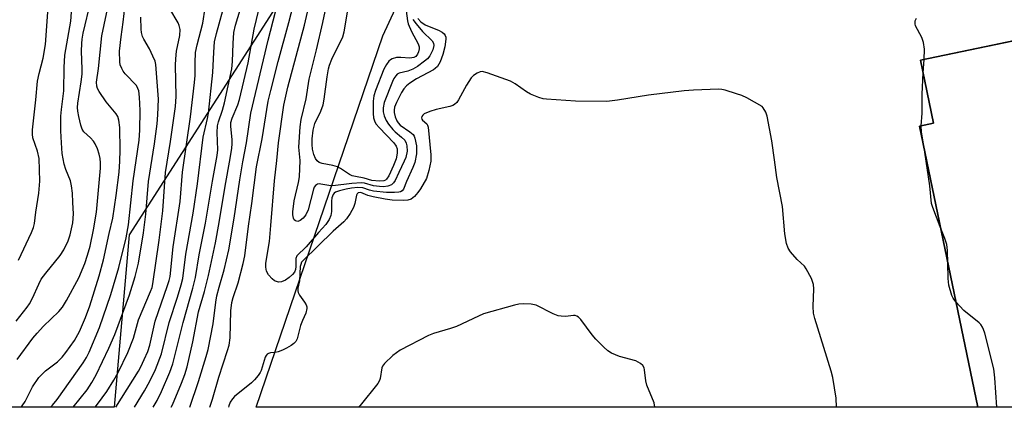
# Model space of a CAD drawing. Units: inches. Extents: x 1243767 to 1249767, y 537454 to 541454.
# Drawn here: x 1246610 to 1246866, y 537454 to 537555 of the extents above; entities that cross this region are included whole.
import ezdxf

# ---------------------------------------------------------------- set-up
doc = ezdxf.new("R2010")
doc.units = ezdxf.units.IN
doc.header["$MEASUREMENT"] = 0
for name, color, linetype in [('BLDG-Footprint', 5, 'Continuous'), ('NTRL-Trees', 3, 'Continuous'), ('TRANS-Parking Lot', 4, 'Continuous'), ('Undefined', 1, 'Continuous')]:
    doc.layers.add(name, color=color, linetype=linetype)

msp = doc.modelspace()

# ---------------------------------------------------------------- linework, layer by layer
at = {"layer": 'BLDG-Footprint', "elevation": 407.6}
msp.add_lwpolyline([(1246892.12, 537554.66), (1246912.99, 537454.2), (1246859.46, 537454.21), (1246844.22, 537527.56), (1246847.91, 537528.33), (1246844.49, 537544.77)], close=True, dxfattribs=at)
at = {"layer": 'NTRL-Trees'}
msp.add_lwpolyline([(1247664.02, 537875.99), (1247263.9, 537988.72), (1247190.23, 538009.48), (1247057.95, 538028.15), (1246942.6, 538010.38), (1246844.96, 537964.9), (1246842.35, 537950.45), (1246833.47, 537925.4), (1246807.29, 537847.61), (1246766.52, 537726.45), (1246698.33, 537592.75), (1246638.17, 537499.17), (1246634.22, 537454.23), (1246384.53, 537454.26)], dxfattribs=at)
at = {"layer": 'TRANS-Parking Lot'}
msp.add_lwpolyline([(1246865.03, 537679.91), (1246881.49, 537610.16), (1246868.36, 537607.66), (1246883.69, 537552.91), (1246844.49, 537544.77), (1246847.91, 537528.33), (1246844.22, 537527.56), (1246859.46, 537454.2), (1246671.32, 537454.23), (1246704.33, 537551.11), (1246730.86, 537608.43), (1246751.43, 537651.71), (1246757.3, 537648.25), (1246814.41, 537618.9), (1246845.24, 537678.91), (1246854.29, 537673.99)], close=True, dxfattribs=at)
at = {"layer": 'Undefined'}
msp.add_line((1246845.18, 537541.46, 406), (1246845.44, 537544.96, 406), dxfattribs=at)
for points, elevation in [([(1246608.67, 537476.64), (1246611.54, 537480.29), (1246612.18, 537481.22), (1246612.95, 537482.69), (1246614.6, 537486.34), (1246615.25, 537487.6), (1246616.43, 537489.22), (1246620.18, 537493.83), (1246621.1, 537495.26), (1246622.22, 537497.61), (1246622.78, 537499.19), (1246623.45, 537502.37), (1246623.65, 537504.68), (1246623.46, 537507.62), (1246623.39, 537510.06), (1246623.15, 537511.95), (1246622.83, 537513.25), (1246621.6, 537516.25), (1246621.17, 537517.6), (1246620.7, 537520.46), (1246620.48, 537523.19), (1246620.35, 537526.36), (1246620.36, 537530.14), (1246620.49, 537531.87), (1246621.08, 537536.8), (1246621.2, 537542.86), (1246621.41, 537546.08), (1246622.99, 537554.95), (1246623.8, 537566.89)], 382), ([(1246617.65, 537454.23), (1246618.15, 537454.77), (1246619.4, 537456.27), (1246626.16, 537465.81), (1246627.02, 537467.17), (1246627.76, 537468.61), (1246630.38, 537474.99), (1246633.36, 537483.61), (1246635.5, 537490.7), (1246637.38, 537498.38), (1246638.01, 537501.79), (1246639.22, 537513.26), (1246640.77, 537523.94), (1246640.97, 537526.53), (1246641.01, 537531.61), (1246640.86, 537535.1), (1246640.67, 537536.74), (1246640.46, 537537.4), (1246640.04, 537538.12), (1246637.12, 537541.22), (1246636.63, 537541.88), (1246636.24, 537542.59), (1246635.85, 537543.58), (1246635.69, 537544.37), (1246635.66, 537547.11), (1246636.06, 537550.9), (1246636.6, 537554.67), (1246637.65, 537563.81)], 388), ([(1246649.14, 537454.23), (1246649.45, 537454.88), (1246651.82, 537460.47), (1246652.66, 537462.79), (1246653.26, 537464.76), (1246654.79, 537471.31), (1246656.28, 537479.09), (1246657.8, 537484.4), (1246658.89, 537488.6), (1246660.7, 537497.15), (1246661.65, 537502.38), (1246663.16, 537511.86), (1246664.49, 537519.13), (1246664.89, 537521.79), (1246665.01, 537522.98), (1246665.01, 537524.05), (1246664.66, 537527.46), (1246664.71, 537528.51), (1246665.03, 537529.63), (1246666.46, 537533.1), (1246666.93, 537534.49), (1246669.17, 537544.05), (1246670.77, 537552.83), (1246673.22, 537563.03)], 400), ([(1246713.45, 537555.6), (1246714.23, 537554.77), (1246715.38, 537554.02), (1246716.4, 537553.54), (1246718.81, 537552.63), (1246719.79, 537552.11), (1246720.3, 537551.61), (1246720.55, 537551.21), (1246720.7, 537550.75), (1246720.75, 537550.22), (1246720.52, 537548.26), (1246719.96, 537546.21), (1246719.26, 537544.3), (1246718.53, 537543.15), (1246717.99, 537542.56), (1246717.53, 537542.21), (1246713.09, 537539.86), (1246711.38, 537538.77), (1246710.5, 537538.07), (1246709.79, 537537.27), (1246709.19, 537536.31), (1246707.85, 537533.75), (1246707.34, 537532.47), (1246707.23, 537531.71), (1246707.27, 537531.14), (1246707.54, 537530.02), (1246707.97, 537528.94), (1246708.28, 537528.45), (1246708.83, 537527.85), (1246711.34, 537526.09), (1246712.19, 537525.35), (1246712.49, 537524.9), (1246712.69, 537524.38), (1246713.08, 537522.4), (1246713.13, 537521.53), (1246713.06, 537520.37), (1246712.68, 537518.09), (1246712.17, 537516.75), (1246710.46, 537513.14), (1246709.72, 537511.12), (1246709.35, 537510.66), (1246708.95, 537510.45), (1246708.49, 537510.32), (1246707.34, 537510.22), (1246705.25, 537510.23), (1246701.91, 537510.6), (1246700.8, 537510.86), (1246699.1, 537511.44), (1246697.83, 537511.54), (1246696.15, 537511.37), (1246694.72, 537511.1), (1246693.02, 537510.7), (1246691.97, 537510.32), (1246691.63, 537510.08), (1246691.35, 537509.76), (1246691, 537508.88), (1246690.93, 537508.01), (1246690.96, 537505.32), (1246690.72, 537504.23), (1246690.31, 537503.19), (1246689.46, 537501.94), (1246687.55, 537499.84), (1246684.36, 537496.07), (1246681.89, 537493.7), (1246681.64, 537492.99), (1246681.63, 537490.97), (1246681.52, 537490.19), (1246681.26, 537489.5), (1246680.78, 537488.84), (1246679.92, 537488.03), (1246678.95, 537487.36), (1246677.88, 537486.95), (1246677.07, 537486.89), (1246676.06, 537487.21), (1246675.41, 537487.69), (1246674.52, 537488.75), (1246674, 537489.7), (1246673.8, 537490.76), (1246673.82, 537491.84), (1246674.79, 537497.5), (1246675.06, 537501.62), (1246676.03, 537513.25), (1246676.67, 537518.6), (1246677.1, 537523.21), (1246678.52, 537533.05), (1246679.55, 537537.7), (1246683.89, 537553.88), (1246686.02, 537563.41)], 406), ([(1246712.16, 537555.41), (1246712.99, 537554.25), (1246714.64, 537552.25), (1246717.19, 537549.82), (1246717.55, 537549.18), (1246717.61, 537548.58), (1246717.33, 537547.49), (1246716.56, 537545.89), (1246715.98, 537545.13), (1246715.22, 537544.47), (1246713.39, 537543.15), (1246712.16, 537542.45), (1246710.86, 537541.91), (1246708.53, 537541.34), (1246708.07, 537541.09), (1246707.67, 537540.72), (1246707.21, 537540.01), (1246706.85, 537539.23), (1246704.67, 537533.75), (1246704.41, 537532.35), (1246704.43, 537531.25), (1246704.69, 537530.24), (1246705.22, 537529.01), (1246705.81, 537528.05), (1246706.94, 537526.67), (1246707.55, 537526.06), (1246709.22, 537524.71), (1246710.02, 537523.88), (1246710.42, 537523.16), (1246710.59, 537522.38), (1246710.65, 537521), (1246710.3, 537519.41), (1246709.89, 537518.38), (1246708.44, 537515.44), (1246707.53, 537513.42), (1246707.12, 537512.78), (1246706.56, 537512.29), (1246705.58, 537511.91), (1246704.52, 537511.76), (1246703.46, 537511.8), (1246701.86, 537512.01), (1246699.56, 537512.64), (1246698.78, 537512.75), (1246696.19, 537512.59), (1246691.3, 537512), (1246690.21, 537512.06), (1246688.17, 537512.46), (1246687.67, 537512.47), (1246687.23, 537512.39), (1246686.72, 537512.06), (1246686.44, 537511.65), (1246686.23, 537511.15), (1246684.8, 537505.69), (1246684.23, 537504.39), (1246683.57, 537503.55), (1246682.78, 537502.94), (1246682.15, 537502.72), (1246681.54, 537502.84), (1246681.21, 537503.13), (1246680.99, 537503.59), (1246680.85, 537504.4), (1246680.86, 537505.24), (1246681.18, 537508.06), (1246682.35, 537512.87), (1246682.6, 537514.33), (1246682.71, 537518.63), (1246682.43, 537522.05), (1246682.74, 537527.38), (1246683, 537529.3), (1246684.31, 537534.68), (1246685.1, 537539.82), (1246687.03, 537547.48), (1246688.66, 537554.58), (1246690.55, 537563.61)], 408), ([(1246659.2, 537454.23), (1246659.87, 537456.31), (1246661.55, 537462.1), (1246663.82, 537469.06), (1246664.21, 537470.44), (1246664.47, 537472.37), (1246664.7, 537479.34), (1246664.92, 537481.54), (1246665.26, 537482.88), (1246666.56, 537486.64), (1246667.91, 537491.72), (1246668.35, 537493.71), (1246669.25, 537501.43), (1246670.12, 537507.41), (1246671.35, 537516.96), (1246672.87, 537524.27), (1246674.45, 537534.1), (1246675.08, 537536.9), (1246677.01, 537544.44), (1246679.84, 537554.62), (1246681.52, 537561.41)], 404), ([(1246710.36, 537557.67), (1246710.74, 537555.06), (1246710.96, 537554.25), (1246711.83, 537552.21), (1246713.49, 537549.06), (1246713.75, 537548.25), (1246713.78, 537547.72), (1246713.65, 537546.95), (1246713.34, 537546.3), (1246712.89, 537545.76), (1246712.36, 537545.44), (1246711.37, 537545.3), (1246709.02, 537545.5), (1246707.86, 537545.46), (1246706.78, 537545.13), (1246706.31, 537544.85), (1246705.91, 537544.5), (1246705.25, 537543.62), (1246704.57, 537542.38), (1246702.41, 537536.84), (1246701.96, 537535.45), (1246701.77, 537534.04), (1246701.75, 537530.88), (1246701.89, 537529.76), (1246702.25, 537528.71), (1246702.6, 537528.1), (1246703.34, 537527.2), (1246707.19, 537523.21), (1246707.77, 537522.33), (1246708.04, 537521.61), (1246708.09, 537520.48), (1246707.83, 537519.07), (1246707.13, 537517.28), (1246705.89, 537514.63), (1246705.27, 537513.72), (1246705.02, 537513.5), (1246704.54, 537513.29), (1246703.44, 537513.2), (1246701.4, 537513.42), (1246699.48, 537514.02), (1246697.18, 537514.4), (1246696.34, 537514.62), (1246695.61, 537514.98), (1246693.31, 537516.49), (1246692.5, 537516.91), (1246691.27, 537517.3), (1246688.47, 537517.82), (1246687.7, 537518.1), (1246687.16, 537518.51), (1246686.73, 537519.09), (1246686.32, 537520.16), (1246685.98, 537521.58), (1246685.87, 537522.75), (1246685.86, 537524.22), (1246686.12, 537526.53), (1246686.56, 537528.27), (1246688.18, 537531.48), (1246688.73, 537533.09), (1246689.02, 537534.63), (1246689.76, 537540.45), (1246690.12, 537542.5), (1246690.38, 537543.46), (1246691.04, 537544.99), (1246693.84, 537550.83), (1246694.24, 537552.12), (1246695.9, 537562.09)], 410), ([(1246608.91, 537466.69), (1246613.07, 537472.23), (1246614.13, 537473.53), (1246615.83, 537475.38), (1246619.81, 537479.24), (1246620.74, 537480.34), (1246621.84, 537482.03), (1246625.03, 537488.02), (1246626.59, 537491.72), (1246627.33, 537493.86), (1246627.96, 537496.24), (1246628.89, 537500.55), (1246629.67, 537505.1), (1246630.71, 537516.61), (1246630.71, 537518.01), (1246630.57, 537519.15), (1246630.32, 537520.28), (1246629.86, 537521.62), (1246629.3, 537522.9), (1246628.85, 537523.62), (1246628.07, 537524.49), (1246626.38, 537526.11), (1246625.9, 537526.8), (1246625.53, 537527.84), (1246625.02, 537530.06), (1246624.75, 537531.5), (1246624.69, 537532.39), (1246624.78, 537533.53), (1246625.63, 537539.1), (1246625.86, 537541.1), (1246625.89, 537542.44), (1246625.75, 537547.08), (1246625.79, 537549.1), (1246625.89, 537550.21), (1246626.19, 537551.85), (1246628.12, 537560.15)], 384), ([(1246609.31, 537492.61), (1246612.71, 537499.84), (1246613.24, 537501.15), (1246613.47, 537502.17), (1246613.79, 537505.11), (1246614.61, 537510.03), (1246614.82, 537513.16), (1246614.66, 537519.08), (1246614.28, 537521.07), (1246613.06, 537524.54), (1246612.92, 537525.43), (1246612.94, 537526.57), (1246613.81, 537534.43), (1246614.27, 537539.26), (1246614.66, 537541.28), (1246615.7, 537545.31), (1246616.3, 537548.82), (1246617.14, 537559.75)], 380), ([(1246610, 537454.23), (1246610.28, 537454.58), (1246611.02, 537455.75), (1246612.99, 537459.53), (1246614.57, 537461.99), (1246616.35, 537463.73), (1246619.49, 537466.11), (1246620.71, 537467.32), (1246621.63, 537468.49), (1246623.89, 537471.66), (1246625.22, 537473.96), (1246626.79, 537477.6), (1246627.92, 537480.65), (1246630.33, 537488.52), (1246631.47, 537492.71), (1246632.94, 537499.59), (1246633.88, 537503.56), (1246634.78, 537509.46), (1246635.54, 537515.55), (1246635.74, 537518.39), (1246635.83, 537521.31), (1246635.71, 537527.22), (1246635.5, 537529.13), (1246635.17, 537530.08), (1246634.79, 537530.77), (1246632.14, 537533.89), (1246630.34, 537536.64), (1246629.93, 537537.42), (1246629.75, 537537.96), (1246629.67, 537539.02), (1246630.17, 537542.62), (1246631.06, 537551.12), (1246632.85, 537559.73)], 386), ([(1246629.27, 537454.23), (1246629.93, 537455.06), (1246632.33, 537458.34), (1246634.19, 537461.26), (1246635.26, 537463.28), (1246637.79, 537468.53), (1246639.33, 537472.24), (1246640.6, 537477.03), (1246643.75, 537484.4), (1246644.12, 537485.46), (1246644.36, 537486.44), (1246645.94, 537497.83), (1246646.9, 537505.48), (1246647.67, 537515.49), (1246648.95, 537523.54), (1246650.2, 537532.7), (1246650.38, 537535.31), (1246650.28, 537543.43), (1246650.32, 537545.15), (1246650.54, 537547.11), (1246651.36, 537551.17), (1246651.44, 537552.8), (1246651.23, 537553.81), (1246650.91, 537554.55), (1246648.76, 537558.15)], 392), ([(1246634.68, 537454.23), (1246640.58, 537463.64), (1246641.22, 537464.8), (1246642.1, 537466.67), (1246643, 537468.79), (1246643.58, 537470.39), (1246644.94, 537476.68), (1246648.19, 537485.98), (1246648.6, 537487.33), (1246648.82, 537488.37), (1246649.62, 537496.04), (1246651.44, 537507.86), (1246652.11, 537515.56), (1246654.13, 537529.99), (1246655.21, 537538.97), (1246655.35, 537540.81), (1246655.33, 537544.11), (1246655.49, 537546.77), (1246655.89, 537548.75), (1246657.37, 537554.39), (1246658.01, 537558.4)], 394), ([(1246639.58, 537454.23), (1246642.15, 537458.49), (1246643.57, 537461.04), (1246645.02, 537464.07), (1246646.59, 537468.18), (1246648.58, 537476.37), (1246650.76, 537482.91), (1246651.75, 537486.16), (1246652.15, 537487.79), (1246652.93, 537494.19), (1246654.81, 537504.89), (1246655.96, 537512.49), (1246657.47, 537524.65), (1246658.58, 537529.56), (1246658.81, 537530.91), (1246660, 537541.56), (1246660.2, 537546.87), (1246660.42, 537549.53), (1246660.9, 537551.76), (1246663.29, 537560.24)], 396), ([(1246623.59, 537454.23), (1246627.17, 537458.79), (1246628.42, 537460.65), (1246629.58, 537462.64), (1246632.83, 537469.61), (1246634.42, 537473.24), (1246638.24, 537483.56), (1246639.74, 537488.32), (1246640.59, 537491.8), (1246641.93, 537499.69), (1246642.52, 537504.6), (1246643.21, 537513.12), (1246644.74, 537522.93), (1246645.43, 537528.19), (1246645.65, 537530.53), (1246645.78, 537534.62), (1246645.14, 537543.63), (1246644.94, 537544.47), (1246644.36, 537545.83), (1246643.42, 537547.7), (1246641.95, 537550.21), (1246641.62, 537550.97), (1246641.38, 537551.97), (1246641.27, 537552.88), (1246641.22, 537556.02)], 390), ([(1246653.94, 537454.23), (1246656.23, 537460.94), (1246658.25, 537467.47), (1246658.72, 537469.26), (1246660.03, 537475.99), (1246660.75, 537481.65), (1246661.04, 537483.33), (1246661.62, 537485.55), (1246662.97, 537490.08), (1246664.14, 537495.29), (1246665.56, 537503.53), (1246667, 537513.56), (1246667.81, 537518.22), (1246668.8, 537523.18), (1246669.91, 537530.91), (1246674.45, 537550), (1246676.34, 537557.37)], 402), ([(1246845.44, 537544.96), (1246845.57, 537547.64), (1246845.33, 537549.35), (1246844.89, 537550.71), (1246843.26, 537553.74), (1246843.12, 537554.26), (1246843.16, 537555.04), (1246843.45, 537555.74)], 406), ([(1246844.71, 537527.67), (1246845, 537530.95), (1246844.92, 537535.86), (1246845.18, 537541.46)], 406), ([(1246845.64, 537520.74), (1246844.79, 537526.11), (1246844.71, 537527.67)], 406), ([(1246849.67, 537501.33), (1246847.7, 537506.31), (1246847.4, 537507.39), (1246846.98, 537511.97), (1246845.64, 537520.74)], 406), ([(1246851.66, 537491.77), (1246851.57, 537495.08), (1246851.35, 537496.64), (1246850.84, 537498.28), (1246849.67, 537501.33)], 406), ([(1246853.75, 537481.72), (1246853.08, 537482.64), (1246852.71, 537483.38), (1246851.91, 537486.06), (1246851.72, 537487.77), (1246851.66, 537491.77)], 406), ([(1246864.42, 537454.21), (1246863.95, 537461.88), (1246863.69, 537464.2), (1246861.27, 537473.53), (1246860.97, 537474.51), (1246860.67, 537475.15), (1246860.22, 537475.81), (1246859.84, 537476.22), (1246855.84, 537479.5), (1246853.75, 537481.72)], 406)]:
    msp.add_lwpolyline(points, dxfattribs=dict(at, elevation=elevation))
for points in [[(1246644.39, 537454.23, 398), (1246645.42, 537455.95, 398), (1246646.62, 537458.3, 398), (1246648.79, 537463.33, 398), (1246649.57, 537465.54, 398), (1246652.21, 537476.31, 398), (1246654.77, 537485.27, 398), (1246655.43, 537488.04, 398), (1246656.41, 537494, 398), (1246658.09, 537502.26, 398), (1246659.87, 537513.17, 398), (1246661.15, 537519.86, 398), (1246661.28, 537521.34, 398), (1246661.13, 537525.91, 398), (1246661.22, 537527.61, 398), (1246661.49, 537528.68, 398), (1246662.52, 537531.76, 398), (1246663.06, 537533.64, 398), (1246664.91, 537542.51, 398), (1246665.13, 537544.41, 398), (1246665.24, 537549.11, 398), (1246665.49, 537552.02, 398), (1246665.93, 537553.94, 398), (1246667.97, 537560.82, 398)], [(1246730.18, 537541.78, 404), (1246729.66, 537541.72, 404), (1246728.9, 537541.39, 404), (1246727.96, 537540.73, 404), (1246727.38, 537540.13, 404), (1246726.12, 537538.21, 404), (1246724.08, 537534.44, 404), (1246723.58, 537533.73, 404), (1246723.01, 537533.18, 404), (1246722.59, 537532.94, 404), (1246721.77, 537532.65, 404), (1246718.23, 537531.93, 404), (1246716.59, 537531.42, 404), (1246715.1, 537530.73, 404), (1246714.74, 537530.43, 404), (1246714.5, 537530.09, 404), (1246714.38, 537529.74, 404), (1246714.44, 537529.41, 404), (1246714.68, 537529.1, 404), (1246715.79, 537528.13, 404), (1246716, 537527.78, 404), (1246716.15, 537527.3, 404), (1246716.8, 537520.1, 404), (1246716.84, 537518.45, 404), (1246716.35, 537516.02, 404), (1246715.66, 537513.9, 404), (1246714.12, 537511.2, 404), (1246713.47, 537510.25, 404), (1246712.57, 537509.16, 404), (1246711.74, 537508.54, 404), (1246710.79, 537508.23, 404), (1246709.66, 537508.16, 404), (1246706.78, 537508.25, 404), (1246704.89, 537508.47, 404), (1246701.78, 537509.11, 404), (1246700.39, 537509.5, 404), (1246698.55, 537510.21, 404), (1246697.9, 537510.13, 404), (1246697.63, 537509.92, 404), (1246697.42, 537509.53, 404), (1246697.03, 537507.41, 404), (1246696.68, 537506.33, 404), (1246695.83, 537504.78, 404), (1246694.83, 537503.34, 404), (1246694.11, 537502.6, 404), (1246691.37, 537500.18, 404), (1246687.32, 537496.27, 404), (1246683.48, 537492.45, 404), (1246683.14, 537492.03, 404), (1246682.9, 537491.5, 404), (1246682.78, 537490.96, 404), (1246682.55, 537487.22, 404), (1246682.15, 537485.26, 404), (1246682.13, 537484.6, 404), (1246682.25, 537484.13, 404), (1246682.6, 537483.44, 404), (1246683.9, 537481.63, 404), (1246684.32, 537480.93, 404), (1246684.48, 537480.44, 404), (1246684.5, 537479.98, 404), (1246684.19, 537478.77, 404), (1246683.34, 537476.84, 404), (1246682.87, 537475.53, 404), (1246681.95, 537472.06, 404), (1246681.6, 537471.4, 404), (1246681.09, 537470.82, 404), (1246680.41, 537470.33, 404), (1246679.16, 537469.62, 404), (1246678.11, 537469.11, 404), (1246677.03, 537468.69, 404), (1246676.24, 537468.52, 404), (1246674.98, 537468.42, 404), (1246674.52, 537468.28, 404), (1246674.15, 537468.04, 404), (1246673.87, 537467.7, 404), (1246673.65, 537467.28, 404), (1246672.54, 537463.77, 404), (1246672.3, 537463.25, 404), (1246671.82, 537462.52, 404), (1246670.86, 537461.39, 404), (1246670.02, 537460.55, 404), (1246665.65, 537457.03, 404), (1246665.07, 537456.41, 404), (1246664.51, 537455.55, 404), (1246664.15, 537454.55, 404), (1246664.09, 537454.23, 404)], [(1246822.62, 537454.21, 404), (1246822.57, 537456.57, 404), (1246821.64, 537461.97, 404), (1246821.22, 537463.6, 404), (1246819.34, 537469.85, 404), (1246816.96, 537477.35, 404), (1246816.62, 537478.79, 404), (1246816.54, 537480.5, 404), (1246816.73, 537485.1, 404), (1246816.65, 537486.22, 404), (1246816.07, 537487.81, 404), (1246814.75, 537490.36, 404), (1246814.24, 537491.03, 404), (1246812.36, 537492.81, 404), (1246810.62, 537494.79, 404), (1246810.01, 537495.74, 404), (1246809.54, 537496.98, 404), (1246809.15, 537499.42, 404), (1246808.52, 537506.58, 404), (1246807.03, 537514.14, 404), (1246806.46, 537518.81, 404), (1246805.74, 537523.71, 404), (1246804.58, 537530.19, 404), (1246804.21, 537531.2, 404), (1246803.49, 537532.34, 404), (1246803.22, 537532.68, 404), (1246799.21, 537534.92, 404), (1246797.93, 537535.55, 404), (1246796.58, 537536.03, 404), (1246793.56, 537536.92, 404), (1246792.72, 537537.11, 404), (1246791.86, 537537.19, 404), (1246785.3, 537536.93, 404), (1246782.93, 537536.76, 404), (1246773.61, 537535.61, 404), (1246765.5, 537534.34, 404), (1246762.69, 537534.02, 404), (1246754.52, 537534.1, 404), (1246746.98, 537534.56, 404), (1246746.12, 537534.71, 404), (1246744.99, 537535.04, 404), (1246742.8, 537535.89, 404), (1246741.79, 537536.52, 404), (1246738.86, 537538.61, 404), (1246737.58, 537539.31, 404), (1246731.54, 537541.48, 404), (1246730.18, 537541.78, 404)], [(1246740.96, 537481.2, 402), (1246739.82, 537481.12, 402), (1246738.69, 537480.86, 402), (1246730.55, 537478.55, 402), (1246729.22, 537478, 402), (1246723.54, 537475.3, 402), (1246721.99, 537474.76, 402), (1246717.55, 537473.47, 402), (1246716.19, 537472.97, 402), (1246708.83, 537469.13, 402), (1246706.88, 537467.68, 402), (1246704.73, 537465.66, 402), (1246704.25, 537464.97, 402), (1246704.07, 537464.51, 402), (1246703.63, 537461.74, 402), (1246703.47, 537461.2, 402), (1246703.05, 537460.44, 402), (1246698.39, 537454.64, 402), (1246698, 537454.23, 402)], [(1246775.22, 537454.22, 402), (1246775.04, 537455.4, 402), (1246773.13, 537460.01, 402), (1246772.87, 537461.14, 402), (1246772.57, 537464.01, 402), (1246772.43, 537464.53, 402), (1246772.09, 537465.13, 402), (1246771.49, 537465.64, 402), (1246770.26, 537466.29, 402), (1246766.07, 537467.5, 402), (1246763.97, 537468.37, 402), (1246763, 537468.94, 402), (1246761.9, 537469.91, 402), (1246759.82, 537472.01, 402), (1246758.89, 537473.15, 402), (1246755.93, 537477.14, 402), (1246755.36, 537477.74, 402), (1246754.93, 537478.02, 402), (1246754.51, 537478.14, 402), (1246754.07, 537478.15, 402), (1246751.94, 537477.87, 402), (1246750.83, 537477.96, 402), (1246750.01, 537478.11, 402), (1246748.69, 537478.61, 402), (1246744.33, 537480.82, 402), (1246742.95, 537481.1, 402), (1246740.96, 537481.2, 402)]]:
    msp.add_polyline3d(points, dxfattribs=at)

doc.saveas('drawing.dxf')
